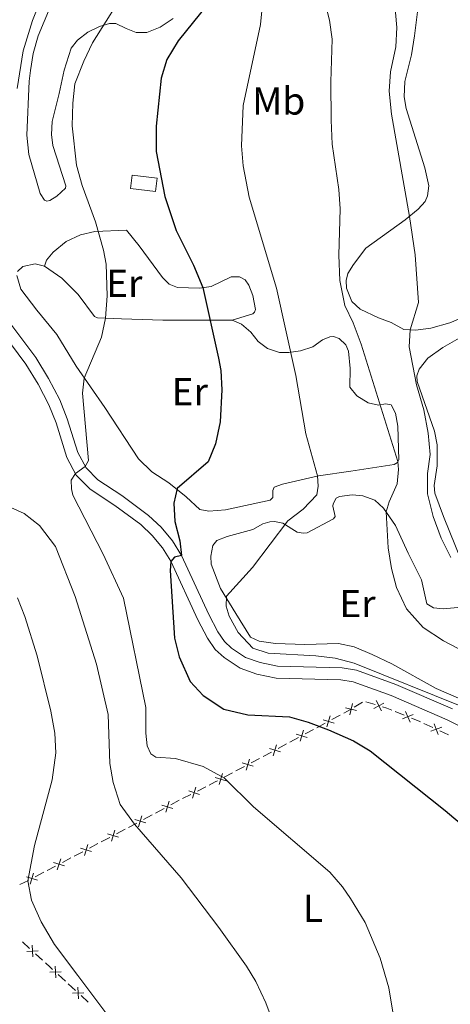
# Model space of a CAD drawing. Units: metres. Extents: x 637559 to 642073, y 720358 to 723417.
# Drawn here: x 639328 to 639439, y 722206 to 722460 of the extents above; entities that cross this region are included whole.
import ezdxf
from ezdxf.enums import TextEntityAlignment as Align

# ---------------------------------------------------------------- set-up
doc = ezdxf.new("R2010")
doc.units = ezdxf.units.M
doc.header["$MEASUREMENT"] = 0
doc.linetypes.add('DGN Style 3', pattern=[69.30076256880731, 49.50054469200523, -19.80021787680209])
for name, color, linetype, lineweight in [('Carátula', 7, 'Continuous', 5), ('Edificios construcciones cerramientos', 7, 'Continuous', 5), ('Elementos auxiliares', 7, 'Continuous', 5), ('Entidades rústicas y varios', 7, 'Continuous', 5), ('Relieve y altimetría', 7, 'Continuous', 5), ('Viales y ferrocarril', 7, 'Continuous', 5)]:
    doc.layers.add(name, color=color, linetype=linetype, lineweight=lineweight)
doc.styles.add('Style-Arial Narrow', font='txt')

msp = doc.modelspace()

# ---------------------------------------------------------------- linework, layer by layer
at = {"layer": 'Carátula', "color": 7, "linetype": 'Continuous', "lineweight": 5}
msp.add_3dface([(637618.94, 720357.8900000001), (642073.02, 720448), (642012.95, 723417.3900000001), (637558.8600000001, 723327.28)], dxfattribs=at)
at = {"layer": 'Edificios construcciones cerramientos', "color": 250, "linetype": 'Continuous', "lineweight": 5}
for p, q in [((639414.0716194152, 722282.8418621006, 502.1422612838264), (639416.1756679534, 722284.1215173518, 502.5729144933925)), ((639417.0664051378, 722284.2797839604, 502.6800166184346), (639419.4518305461, 722283.5338261868, 502.7373979856443)), ((639408.2942196482, 722279.6735334985, 500.9041338111111), (639410.456879575, 722280.837490004, 501.3711533966762)), ((639411.321943546, 722281.3030726064, 501.5579612309023), (639413.23, 722282.3300000001, 501.97)), ((639424.6367681827, 722281.7160094727, 502.8568209211153), (639426.95479745, 722280.7810060706, 502.9069103890743)), ((639404.4014317796, 722277.5784117884, 500.063498557094), (639406.5640917064, 722278.7423682939, 500.530518142659)), ((639432.0258434999, 722278.6587227592, 503.0273732774394), (639434.2909910113, 722277.6031008789, 503.0964326527874)), ((639401.3737078819, 722275.9488726808, 499.4096711373028), (639403.5363678089, 722277.1128291863, 499.8766907228679)), ((639436.1031090205, 722276.7586033747, 503.1516801530658), (639438.3682565319, 722275.7029814944, 503.2207395284137)), ((639397.4809200135, 722273.8537509707, 498.5690358832857), (639399.6435799403, 722275.0177074762, 499.0360554688507)), ((639390.5262207778, 722270.1402542097, 497.215719859924), (639392.7049202751, 722271.2989729282, 497.6165183523629)), ((639387.4760414814, 722268.518048004, 496.6546019705095), (639389.6547409787, 722269.6767667225, 497.0554004629485)), ((639380.5042030893, 722264.810148105, 495.372046794705), (639382.6829025866, 722265.9688668235, 495.7728452871439)), ((639383.5543823857, 722266.4323543108, 495.9331646841194), (639385.7330818833, 722267.5910730292, 496.3339631765584)), ((639373.6320489082, 722261.2539057811, 493.4025235746462), (639375.7643185481, 722262.3419870385, 494.1232907769063)), ((639366.7502880993, 722257.6827655309, 491.5554049383352), (639368.9400064431, 722258.8585256266, 491.8250746850939)), ((639369.7939635564, 722259.2953595179, 492.105142610578), (639371.9262331962, 722260.3834407751, 492.8259098128381)), ((639362.8087950808, 722255.5663973584, 491.0699993941698), (639364.9985134243, 722256.7421574544, 491.3396691409284)), ((639355.8168392342, 722251.8513549687, 489.9376976365594), (639358.0000023001, 722253.0066001692, 490.3239715735272)), ((639352.7604109419, 722250.2340116883, 489.3969141248047), (639354.9435740078, 722251.3892568885, 489.7831880617724)), ((639348.8307174232, 722248.1545703276, 488.7016210382629), (639351.0138804892, 722249.3098155279, 489.0878949752306)), ((639341.8445956123, 722244.4577856862, 487.4655444399663), (639344.0277586782, 722245.6130308867, 487.851818376934)), ((639345.7742891309, 722246.5372270469, 488.1608375265081), (639347.9574521969, 722247.6924722474, 488.5471114634758)), ((639338.78816732, 722242.8404424058, 486.9247609282115), (639340.9713303859, 722243.995687606, 487.3110348651792)), ((639331.8020455092, 722239.1436577644, 485.6886843299149), (639333.9852085749, 722240.2989029649, 486.0749582668826)), ((639334.8584738013, 722240.7610010451, 486.2294678416697), (639337.0416368672, 722241.9162462454, 486.6157417786374)), ((639327.8169779181, 722237.1284130735, 485.1510623966339), (639330.0491312079, 722238.2268625728, 485.3978424361663)), ((639330.344617717, 722220.6750825932, 484.4911477398446), (639328.491216908, 722222.352713041, 484.5126307839966)), ((639333.6807391734, 722217.6553477871, 484.4524782603711), (639331.8273383644, 722219.3329782351, 484.4739613045231)), ((639339.5709750277, 722212.2484937806, 484.6439062912997), (639337.7364474228, 722213.9439712043, 484.5445847330589)), ((639342.139313675, 722209.8748253875, 484.7829564728369), (639340.3047860698, 722211.5703028112, 484.683634914596)), ((639345.441463364, 722206.822966025, 484.9617352776704), (639343.6069357591, 722208.5184434485, 484.8624137194295))]:
    msp.add_line(p, q, dxfattribs=at)
at = {"layer": 'Edificios construcciones cerramientos', "color": 1, "linetype": 'DGN Style 3', "lineweight": 15, "elevation": 501.17, "flags": 128}
msp.add_lwpolyline([(639356.3300000001, 722416.51), (639362.8200000001, 722415.72), (639363.25, 722419.21), (639356.76, 722420), (639356.3300000001, 722416.51)], dxfattribs=at)
at = {"layer": 'Edificios construcciones cerramientos', "color": 250, "linetype": 'Continuous', "lineweight": 5, "flags": 128}
for points, elevation in [([(639413.5813520991, 722283.7712348043), (639412.8783528078, 722280.8857899518)], 501.97), ([(639421.720313652, 722283.9233293668), (639419.0892586424, 722282.5458136552)], 502.7603505325283), ([(639419.7160282915, 722284.5500990157), (639421.0935440033, 722281.9190440062)], 502.7603505325283), ([(639411.7871300273, 722282.6800120238), (639414.6725748796, 722281.9770127325)], 501.97), ([(639429.2472766184, 722280.9872208915), (639426.5141805441, 722279.825245914)], 502.9269461762578), ([(639427.2997410924, 722281.7727814398), (639428.4617160701, 722279.0396853657)], 502.9269461762578), ([(639406.0067151142, 722279.633444749), (639408.8511449099, 722278.7795014628)], 500.7173259768851), ([(639407.8559016553, 722280.6286880041), (639407.0019583688, 722277.784258208)], 500.7173259768851), ([(639434.6875358913, 722278.5754049339), (639435.7039252843, 722275.7848937619)], 503.1240564029266), ([(639399.0862033479, 722275.9087839313), (639401.9306331438, 722275.0548406448)], 499.2228633030768), ([(639400.9353898889, 722276.9040271861), (639400.0814466027, 722274.0595973902)], 499.2228633030768), ([(639436.5909861738, 722277.6883440444), (639433.8004750018, 722276.6719546514)], 503.1240564029266), ([(639394.0101728053, 722273.1810679289), (639393.1421613891, 722270.340899592)], 497.7768377493385), ([(639392.1560829289, 722272.1949894687), (639394.9962512658, 722271.3269780525)], 497.7768377493385), ([(639385.1842445368, 722268.4870895697), (639388.0244128737, 722267.6190781533)], 496.494282573534), ([(639387.0383344132, 722269.4731680299), (639386.170322997, 722266.632999693)], 496.494282573534), ([(639380.0664960213, 722265.7652681307), (639379.1984846052, 722262.9250997938)], 495.2117273977294), ([(639378.212406145, 722264.7791896707), (639381.0525744818, 722263.9111782543)], 495.2117273977294), ([(639371.3663571214, 722261.2752077673), (639374.1914090517, 722260.3591937984)], 493.1142166937422), ([(639373.2368900708, 722262.2297267481), (639372.3208761022, 722259.4046748176)], 493.1142166937422), ([(639366.3025355062, 722258.632780717), (639365.4458117974, 722255.7891871303)], 491.4475370396318), ([(639364.4523768586, 722257.6393457779), (639367.2959704453, 722256.7826220691)], 491.4475370396318), ([(639357.453857545, 722253.9041950693), (639360.2922053819, 722253.0302490995)], 490.4784811483142), ([(639359.3100044485, 722254.8863960025), (639358.4360584787, 722252.0480481661)], 490.4784811483142), ([(639352.3238826375, 722251.1896113614), (639351.4499366677, 722248.3512635247)], 489.2424045500176), ([(639350.4677357343, 722250.207410428), (639353.3060835709, 722249.3334644584)], 489.2424045500176), ([(639343.4816139233, 722246.5106257868), (639346.31996176, 722245.636679817)], 488.0063279517211), ([(639345.3377608266, 722247.49282672), (639344.4638148567, 722244.6544788836)], 488.0063279517211), ([(639336.4954921124, 722242.8138411455), (639339.3338399492, 722241.9398951756)], 486.7702513534244), ([(639338.3516390156, 722243.7960420786), (639337.477693046, 722240.9576942422)], 486.7702513534244), ([(639329.5093703014, 722239.1170565044), (639332.3477181382, 722238.2431105345)], 485.5341747551279), ([(639331.3655172049, 722240.0992574375), (639330.491571235, 722237.2609096009)], 485.5341747551279), ([(639329.6043582123, 722219.9304862584), (639332.5705339864, 722220.0781388134)], 484.4825545221839), ([(639331.161272377, 722218.5212246487), (639331.0136198218, 722221.4874004228)], 484.4825545221839), ([(639337.0625545052, 722213.1386555196), (639336.9456600652, 722216.1062026024)], 484.5048561097626), ([(639335.5203337437, 722214.5639818411), (639338.4878808267, 722214.6808762809)], 484.5048561097626), ([(639342.9330428415, 722207.7131277637), (639342.8161484015, 722210.6806748467)], 484.8226850961332), ([(639341.39082208, 722209.1384540854), (639344.358369163, 722209.255348525)], 484.8226850961332)]:
    msp.add_lwpolyline(points, dxfattribs=dict(at, elevation=elevation))
at = {"layer": 'Edificios construcciones cerramientos', "color": 250, "linetype": 'Continuous', "lineweight": 5, "extrusion": (-0.03246547509706142, -0.02696362290582057, 0.9991090811150276), "elevation": -39732.14762741046, "flags": 128}
msp.add_lwpolyline([(-147103.9494097666, 952540.9987579295), (-147102.9733405423, 952541.631350142), (-147101.7967416104, 952542.2660325984)], dxfattribs=at)
at = {"layer": 'Edificios construcciones cerramientos', "color": 250, "linetype": 'Continuous', "lineweight": 5, "extrusion": (0.0351699773777238, 0.1402010689060845, 0.9894982228224778), "elevation": 124250.794576381, "flags": 128}
msp.add_lwpolyline([(-444470.6820485923, -847092.3526623261), (-444472.8083822522, -847092.0550524038), (-444473.1548172354, -847091.9876026476)], dxfattribs=at)
at = {"layer": 'Edificios construcciones cerramientos', "color": 250, "linetype": 'Continuous', "lineweight": 5, "extrusion": (0.4368899897521141, -0.8822087020575279, 0.1755988122635511), "elevation": -357762.3720305275, "flags": 128}
msp.add_lwpolyline([(893516.479374955, 64320.00109790574), (893517.2969274162, 64320.136037476), (893518.9379466362, 64320.45319355621)], dxfattribs=at)
at = {"layer": 'Edificios construcciones cerramientos', "color": 250, "linetype": 'Continuous', "lineweight": 5, "extrusion": (-0.4833924220068556, 0.8669659912004906, 0.1212507173096193), "elevation": 317167.4007445993, "flags": 128}
msp.add_lwpolyline([(-910169.4446222475, -38244.53472768339), (-910171.2315790225, -38243.99232343584), (-910171.8558116942, -38243.89016167684)], dxfattribs=at)
at = {"layer": 'Edificios construcciones cerramientos', "color": 250, "linetype": 'Continuous', "lineweight": 5, "extrusion": (-0.4812792094325001, 0.8675262769758764, 0.1255726137515773), "elevation": 318925.3203277229, "flags": 128}
msp.add_lwpolyline([(-909466.1230279065, -39873.27270685256), (-909467.3825311635, -39873.07412569284), (-909468.6002071593, -39872.94093995652)], dxfattribs=at)
at = {"layer": 'Edificios construcciones cerramientos', "color": 250, "linetype": 'Continuous', "lineweight": 5, "extrusion": (0.6574997410389387, 0.7237034385844019, 0.2096364078943384), "elevation": 943134.688982374, "flags": 128}
msp.add_lwpolyline([(12443.00775781716, -201713.0868392173), (12443.89121350436, -201713.1227649958), (12445.50696525467, -201713.1085644077)], dxfattribs=at)
at = {"layer": 'Edificios construcciones cerramientos', "color": 1, "linetype": 'Continuous', "lineweight": 5}
msp.add_3dface([(639356.3300000001, 722416.51, 501.17), (639356.76, 722420, 501.17), (639363.25, 722419.21, 501.17), (639362.8200000001, 722415.72, 501.17)], dxfattribs=at)
at = {"layer": 'Elementos auxiliares', "color": 250, "linetype": 'Continuous', "lineweight": 5}
msp.add_3dface([(638487.01, 720769.3300000001), (638440.8300000001, 723082.75), (641856.6699999999, 723151.8800000001), (641903.99, 720838.46)], dxfattribs=at)
at = {"layer": 'Entidades rústicas y varios', "color": 92, "linetype": 'Continuous', "lineweight": 5}
for points in [[(639330.56, 722446.95, 492.08), (639331.3, 722451.28, 492.01), (639332.55, 722455.8700000001, 492.06), (639336.8, 722466.01, 492.46)], [(639429.56, 722455.8500000001, 516.83), (639430.3800000001, 722462.0900000001, 516.97)], [(639367.3500000001, 722460.3700000001, 499.01), (639363.98, 722458.1300000001, 498.79), (639360.5800000001, 722456.7, 498.37), (639357.78, 722456.71, 497.93), (639355.25, 722457.72, 497.2), (639352.5700000001, 722459.01, 495.98), (639350.9099999999, 722459.06, 495.36), (639348.3700000001, 722458.25, 494.83), (639345.3200000001, 722456.79, 494.43), (639342.7, 722454.75, 494.01), (639341.04, 722452.71, 493.76), (639339.25, 722447.03, 493.59), (639337.99, 722441.01, 493.63), (639336.1399999999, 722433.78, 493.19), (639335.97, 722430.46, 493.1), (639336.3200000001, 722427.6100000001, 492.92), (639339.7, 722417.2, 492.92), (639339.6200000001, 722416.6499999999, 492.92), (639337.3800000001, 722414.54, 492.72), (639335.55, 722413.45, 492.64), (639334.8, 722413.3, 492.64), (639334.22, 722413.52, 492.64), (639333.0800000001, 722415.21, 492.64), (639330.1300000001, 722425.27, 492.75), (639329.6100000001, 722430.27, 492.77), (639330.22, 722444.2, 492.35), (639330.56, 722446.95, 492.08)], [(639444.01, 722384.1200000001, 517.83), (639438.6799999999, 722381.8999999999, 516.17), (639433.77, 722380.52, 515.57), (639429.8500000001, 722380.05, 515.15), (639426.8300000001, 722380.22, 514.82), (639423.5900000001, 722382.02, 514.16), (639420.28, 722383.1599999999, 513.36), (639415.5900000001, 722385.47, 512.16), (639413.3999999999, 722387.4199999999, 511.59), (639412.02, 722390.81, 511.34), (639411.96, 722392.8, 511.43), (639412.3999999999, 722394.5800000001, 511.5), (639413.8600000001, 722396.95, 512.12), (639417.06, 722401.1799999999, 512.67), (639427.19, 722408.4299999999, 514.64), (639430.55, 722411.19, 515.75), (639432.31, 722413.1599999999, 516.48), (639432.95, 722414.6599999999, 516.97), (639433.27, 722417.19, 517.5600000000001), (639432.29, 722421.8500000001, 517.7), (639427.45, 722437.1400000001, 516.88), (639426.96, 722440.1200000001, 516.88), (639427.1200000001, 722444.1000000001, 516.86), (639428.8400000001, 722450.94, 516.7), (639429.56, 722455.8500000001, 516.83)], [(639334.1499999999, 722396.54, 493.45), (639334.6799999999, 722398.04, 493.67), (639336.4199999999, 722400.1499999999, 493.91), (639339.81, 722402.8300000001, 494.22), (639343.4299999999, 722404.5800000001, 494.51), (639347.1599999999, 722405.44, 494.89), (639355.3200000001, 722405.76, 495.89), (639358.6200000001, 722401.77, 496.15), (639364.6100000001, 722393.56, 497.04), (639366.3600000001, 722391.8700000001, 497.57), (639368.45, 722390.99, 498.17), (639374.1499999999, 722390.8600000001, 499.74), (639377.1300000001, 722391.3, 500.67), (639382.3500000001, 722393.73, 501.91), (639384.48, 722393.79, 502.11), (639385.9099999999, 722392.96, 502.35), (639386.8700000001, 722391.5900000001, 502.46), (639387.94, 722388.98, 502.51), (639388.5800000001, 722385.3600000001, 502.48), (639388.3600000001, 722384.69, 502.33), (639387.8700000001, 722384.19, 502.22), (639382.6100000001, 722382.56, 501.2)], [(639327.25, 722395.1300000001, 492.68), (639328.5900000001, 722396.3999999999, 492.74), (639331.76, 722397.1200000001, 493.14), (639334.1499999999, 722396.54, 493.45)], [(639334.1499999999, 722396.54, 493.45), (639338.6499999999, 722393.4299999999, 493.78), (639342.8700000001, 722389.21, 494.12), (639347.06, 722383.5700000001, 494.6), (639347.8899999999, 722383.1699999999, 494.76), (639354.04, 722382.94, 495.49), (639364.7, 722382.6100000001, 497.37), (639382.6100000001, 722382.56, 501.2)], [(639382.6100000001, 722382.56, 501.2), (639384.98, 722381.6000000001, 501.47), (639387.4199999999, 722379.54, 502.02), (639389.28, 722377.1300000001, 502.55), (639391.72, 722375.29, 503.13), (639394.78, 722374.26, 503.97), (639397.22, 722374.24, 504.88), (639400.1699999999, 722374.73, 505.69), (639403.3400000001, 722375.75, 506.96), (639405.8300000001, 722377.56, 507.86), (639407.75, 722378.3400000001, 508.17), (639408.72, 722378.4099999999, 508.17), (639410.1399999999, 722377.8999999999, 508.22), (639411.8600000001, 722376.24, 508.22), (639412.5700000001, 722374.6200000001, 508.24), (639412.98, 722370.1200000001, 508.26), (639412.94, 722365.3500000001, 508.22), (639414.72, 722363.1100000001, 508.6), (639417.6300000001, 722361.28, 509.21), (639420.29, 722360.71, 509.92), (639422.1200000001, 722361.0700000001, 510.43), (639423.6100000001, 722360.76, 510.54), (639424.6699999999, 722358.6200000001, 510.52), (639425.28, 722355.28, 510.34), (639425.53, 722346.6200000001, 510.14), (639425.21, 722345.95, 509.95), (639424.3, 722345.44, 509.83), (639413.2, 722343.71, 507.44), (639404.81, 722342.5, 505.05), (639395.5700000001, 722340.3300000001, 503.08), (639393.3700000001, 722339.55, 502.73), (639393.02, 722338.74, 502.71), (639393.1000000001, 722336.8600000001, 502.55), (639392.3400000001, 722336.22, 502.53), (639380.8700000001, 722333.71, 501.47), (639376.55, 722333.3600000001, 501.22), (639374.22, 722333.8, 500.93), (639370.74, 722337.04, 500.49), (639366.2, 722340.6400000001, 499.58), (639361.8600000001, 722343.48, 498.74), (639358.3999999999, 722346.8600000001, 498.03), (639349.73, 722360.1200000001, 496.31), (639342.31, 722370.71, 494.47), (639337.3600000001, 722378.8800000001, 493.7), (639332.22, 722385.1400000001, 493.01), (639328.1000000001, 722390.55, 492.85), (639327.04, 722394.1400000001, 492.68)], [(639441.6200000001, 722320.74, 516.27), (639437.06, 722331.99, 515.85), (639434.8300000001, 722338.04, 515.78), (639434.69, 722340.03, 515.78), (639435.3899999999, 722345.05, 515.69), (639435.3899999999, 722350.48, 515.49), (639434.78, 722353.96, 515.52), (639430.28, 722366.81, 515.76), (639430.2, 722368.28, 515.83), (639430.79, 722369.97, 516.25), (639433.01, 722372.8300000001, 516.53), (639436.8700000001, 722375.5800000001, 516.8), (639441.0900000001, 722377.94, 517.4)], [(639458.81, 722277.49, 509.12), (639435.1699999999, 722287.69, 507.48), (639423.7, 722294.04, 507.66), (639418.71, 722296.45, 507.59), (639414, 722298.3700000001, 507.28), (639410.03, 722299.28, 506.82), (639401.31, 722299.03, 506.26), (639393.75, 722299.24, 505.82), (639389.56, 722299.8900000001, 505.51), (639387.3, 722300.94, 505.42), (639383.5, 722306.97, 505.42), (639379.55, 722313.46, 504.78), (639377.1799999999, 722319.71, 504.32), (639377.0900000001, 722321.75, 504.32), (639377.6000000001, 722324.56, 504.36), (639378.6599999999, 722325.8200000001, 504.36), (639381.27, 722326.8300000001, 504.36), (639387.9199999999, 722328.69, 504.6), (639390.51, 722330.1100000001, 504.74), (639392.3, 722330.6400000001, 504.8), (639393.52, 722330.69, 504.89), (639395.6300000001, 722330.31, 504.94), (639399.3300000001, 722327.98, 505.38), (639400.9099999999, 722327.71, 505.64), (639401.8999999999, 722327.8300000001, 505.8), (639408.7, 722331.4299999999, 506.73), (639409.1100000001, 722331.96, 506.95), (639408.49, 722334.6599999999, 506.91), (639408.6100000001, 722335.3, 507.02), (639409.4199999999, 722336.7, 507.35), (639410.22, 722337.1200000001, 507.53), (639413.48, 722337.5900000001, 508.23), (639416.28, 722337.3300000001, 508.57), (639419.3700000001, 722336.22, 509.25), (639421.6100000001, 722334.1499999999, 509.81), (639424.6499999999, 722329.71, 510.67), (639427.95, 722322.51, 511.18), (639431.3500000001, 722315.6499999999, 511.07), (639432.73, 722309.47, 511.02), (639434.46, 722308.45, 511.16), (639437.01, 722308.24, 511.47), (639440.79, 722308.52, 512.15)]]:
    msp.add_polyline3d(points, dxfattribs=at)
at = {"layer": 'Relieve y altimetría', "color": 30, "linetype": 'Continuous', "lineweight": 5, "flags": 128}
for points, elevation in [([(639392.1000000001, 722481.3200000001), (639389.8700000001, 722458.8300000001), (639385.44, 722437.8900000001), (639384.99, 722427.51), (639385.4099999999, 722422.3800000001), (639386.96, 722414.3300000001), (639393.99, 722390.81), (639399.02, 722368.3600000001), (639401.53, 722353.3400000001), (639404.5800000001, 722342.44), (639404.73, 722339.8500000001), (639404.3800000001, 722337.5700000001), (639400.8999999999, 722333.8999999999), (639396.8999999999, 722330.8900000001), (639387.79, 722318.8900000001), (639381.0700000001, 722311.49), (639381, 722308.9099999999), (639381.76, 722306.3200000001), (639384.1499999999, 722302.1400000001), (639387.9199999999, 722298.1100000001), (639391.8800000001, 722296.79), (639404.1799999999, 722296.1000000001), (639409.1300000001, 722295.46), (639414.01, 722294.1799999999), (639441.8, 722283.0700000001)], 505), ([(639336.19, 722472.6300000001), (639331.1300000001, 722459.8200000001), (639328.71, 722452.03), (639327.1000000001, 722442.29)], 490), ([(639423.79, 722471.6499999999), (639425, 722458.01), (639424.74, 722453.02), (639423.4099999999, 722446.5800000001), (639423.03, 722441.5900000001), (639423.6200000001, 722435.69), (639428.28, 722409.3300000001), (639429.75, 722399.3900000001), (639430.6200000001, 722387.1100000001), (639428.48, 722380.1300000001), (639428.21, 722375.75), (639430.06, 722365.8900000001), (639431.96, 722359.53), (639433.1100000001, 722353.46), (639433.6399999999, 722347.99), (639432.95, 722343.04), (639432.9299999999, 722337.8800000001), (639434.4199999999, 722332.04), (639436.46, 722326.3900000001), (639438.99, 722321.45)], 515), ([(639356.1000000001, 722469.24), (639346.6000000001, 722454.04), (639344.29, 722449.3500000001), (639342, 722443.51), (639341.48, 722438.53), (639341.29, 722432.6400000001), (639342.4299999999, 722422.5), (639343.8999999999, 722417.3400000001), (639347.3, 722407.9299999999), (639349.3700000001, 722400.6499999999), (639350.0700000001, 722397.04), (639350.3300000001, 722388.8300000001), (639349.9099999999, 722383.0900000001), (639348.8999999999, 722378.2), (639344.45, 722367.6499999999), (639343.96, 722363.78), (639345.56, 722346.4199999999), (639344.71, 722344.8600000001), (639342.1599999999, 722343.06), (639341.0800000001, 722341.3800000001), (639341.1100000001, 722339.1100000001), (639341.46, 722337.46), (639349.3, 722322.3300000001), (639354.5800000001, 722310.98), (639360.3, 722282.78), (639360.3300000001, 722276.1400000001), (639360.6599999999, 722272.8900000001), (639361.5800000001, 722270.8500000001)], 495), ([(639406.1000000001, 722466.04), (639407.71, 722459.94), (639408.3600000001, 722454.98), (639408.04, 722443.99), (639408.1300000001, 722434.1499999999), (639408.3899999999, 722427.96), (639410.0700000001, 722416.3), (639410.4299999999, 722411.3200000001), (639410.06, 722399.3700000001), (639410.3300000001, 722392.8400000001), (639411.6499999999, 722386.3800000001), (639413.8, 722381.8700000001), (639415.8400000001, 722376.4199999999), (639425.29, 722346.1300000001), (639425.49, 722344.0800000001), (639425.1100000001, 722340.4199999999), (639423.0900000001, 722335.8), (639422.28, 722333.1699999999), (639422.8300000001, 722323.9299999999), (639423.69, 722318.5800000001), (639424.9199999999, 722313.74), (639427.51, 722308.22), (639431.78, 722303.3700000001), (639437.04, 722299.96), (639442.79, 722296.95)], 510), ([(639317.74, 722337.78), (639328.94, 722332.74), (639332.8999999999, 722329.71), (639337.06, 722324.24), (639342.1200000001, 722311.3600000001), (639347.6000000001, 722293.95), (639350.56, 722281), (639351.05, 722268.3200000001), (639351.9199999999, 722263.4099999999), (639353.71, 722257.77), (639357.3999999999, 722252.74), (639369.3999999999, 722238.8400000001), (639379.1300000001, 722226.0800000001)], 490), ([(639327.24, 722311.0700000001), (639329.1399999999, 722306.23), (639332.3200000001, 722296.0900000001), (639335.8400000001, 722281.8600000001), (639336.8200000001, 722276.1200000001), (639337.1000000001, 722271.1300000001), (639336.1200000001, 722264.1599999999), (639331.5900000001, 722247.2), (639329.8899999999, 722238.1400000001), (639330.79, 722233.1400000001), (639333.3500000001, 722227.5700000001), (639336.79, 722221.71), (639342.75, 722213.6699999999), (639361.8999999999, 722188.28)], 485), ([(639361.5800000001, 722270.8500000001), (639362.9199999999, 722269.99), (639367.9199999999, 722269.6599999999), (639375.0800000001, 722267.5800000001), (639380.6100000001, 722264.55), (639388.03, 722257.21), (639407.72, 722240.3600000001), (639410.99, 722236.5800000001), (639413.1000000001, 722233.5800000001), (639416.8500000001, 722227.3900000001), (639420.74, 722218.1799999999), (639422.9299999999, 722210.49), (639424.5800000001, 722200.6200000001)], 495), ([(639379.1300000001, 722226.0800000001), (639386.25, 722216.1300000001), (639388.6399999999, 722212.1799999999), (639391.28, 722206.69), (639393.3600000001, 722200.9099999999)], 490)]:
    msp.add_lwpolyline(points, dxfattribs=dict(at, elevation=elevation))
at = {"layer": 'Relieve y altimetría', "color": 30, "linetype": 'Continuous', "lineweight": 25, "flags": 128}
for points, elevation in [([(639376.24, 722463.96), (639368.6399999999, 722454.6000000001), (639365.73, 722449.74), (639364.25, 722444.96), (639363.01, 722432.5900000001), (639363, 722426.06), (639365.23, 722414.44), (639368.1399999999, 722405.71), (639372.6000000001, 722396.74), (639374.98, 722390.98), (639379.0800000001, 722372.81), (639379.6399999999, 722369.6499999999), (639379.94, 722364.6699999999), (639379.46, 722356.4299999999), (639378.28, 722350.71), (639376.3800000001, 722346.0800000001), (639368.4299999999, 722339.25), (639367.52, 722335.4199999999), (639367.77, 722330.71), (639369.0800000001, 722325.76), (639369.53, 722321.9099999999), (639367.71, 722321.49), (639366.8, 722320.4299999999), (639366.56, 722318.04), (639367.6599999999, 722300.6799999999), (639368.94, 722295.8600000001), (639371.72, 722289.51), (639375.0800000001, 722285.8300000001)], 499.9999999999999), ([(639375.0800000001, 722285.8300000001), (639380.45, 722282.3700000001), (639386.6499999999, 722280.8900000001), (639397.3800000001, 722280.3400000001), (639402.1799999999, 722278.96), (639407.4099999999, 722277.01), (639413.8600000001, 722274.1699999999), (639418.1599999999, 722271.6000000001), (639437.45, 722256.23), (639446.3200000001, 722248.78), (639450.76, 722244.04), (639456.8700000001, 722236), (639458.94, 722231.4099999999), (639459.79, 722225.26), (639460.79, 722211.9199999999), (639460.97, 722200.3600000001)], 500)]:
    msp.add_lwpolyline(points, dxfattribs=dict(at, elevation=elevation))
at = {"layer": 'Viales y ferrocarril', "color": 250, "linetype": 'DGN Style 3', "lineweight": 5}
msp.add_polyline3d([(639325.53, 722381.5900000001, 489.8), (639331.96, 722372.97, 490.59), (639335.23, 722367.6000000001, 491.3), (639338.1300000001, 722362.04, 492.2), (639340.0700000001, 722357.21, 493.01), (639342.8200000001, 722348.45, 494.45), (639344.8899999999, 722344.53, 495.05), (639347.94, 722341.4299999999, 495.9), (639354.1200000001, 722337.4099999999, 496.91), (639361, 722332.29, 498.24), (639364.24, 722329.24, 498.84), (639367.1499999999, 722325.73, 499.39), (639369.49, 722321.99, 499.99), (639376.52, 722306.77, 501.8), (639378.8800000001, 722302.27, 502.25), (639380.56, 722299.75, 502.54), (639382.3800000001, 722298.0900000001, 502.82), (639386.02, 722295.7, 503.32), (639389.79, 722294.3500000001, 503.78), (639394.24, 722293.45, 504.04), (639410.8999999999, 722292.99, 504.46), (639414.6000000001, 722292.3600000001, 504.35), (639424.74, 722288.74, 504.35), (639439.3600000001, 722282.44, 504.54)], dxfattribs=at)
at = {"layer": 'Viales y ferrocarril', "color": 250, "linetype": 'Continuous', "lineweight": 5}
msp.add_polyline3d([(639323.1599999999, 722379.5800000001, 489.8), (639329.3899999999, 722371.23, 490.59), (639332.53, 722366.0800000001, 491.3), (639335.31, 722360.74, 492.2), (639337.1499999999, 722356.1699999999, 493.01), (639339.95, 722347.24, 494.45), (639342.3600000001, 722342.6799999999, 495.05), (639345.97, 722339.01, 495.9), (639352.3600000001, 722334.8700000001, 496.91), (639359, 722329.9099999999, 498.24), (639361.98, 722327.1100000001, 498.84), (639364.6300000001, 722323.9099999999, 499.39), (639366.76, 722320.51, 499.99), (639373.74, 722305.3999999999, 501.8), (639376.21, 722300.6799999999, 502.25), (639378.19, 722297.72, 502.54), (639380.47, 722295.6300000001, 502.82), (639384.6300000001, 722292.9099999999, 503.32), (639388.95, 722291.3600000001, 503.78), (639393.8899999999, 722290.3600000001, 504.04), (639410.5900000001, 722289.8999999999, 504.46), (639413.81, 722289.3500000001, 504.35), (639423.6000000001, 722285.8500000001, 504.35), (639438.04, 722279.6300000001, 504.54), (639447.8899999999, 722274.6100000001, 504.9)], dxfattribs=at)

# ---------------------------------------------------------------- texts
at = {"layer": 'Entidades rústicas y varios', "color": 92, "linetype": 'Continuous', "lineweight": 5, "style": 'Style-Arial Narrow'}
for s, p in [('Mb', (639394.584875968, 722439.0700099999, 507.02)), ('Er', (639354.7708486046, 722392.0900099999, 495.64)), ('Er', (639371.6508486047, 722364.19001, 498.99)), ('Er', (639414.8908486047, 722309.5600099999, 510.03)), ('L', (639403.4331652175, 722231.0000100001, 493.54))]:
    msp.add_text(s, height=7.000020000000001, dxfattribs=at).set_placement(p, align=Align.MIDDLE_CENTER)

doc.saveas('drawing.dxf')
